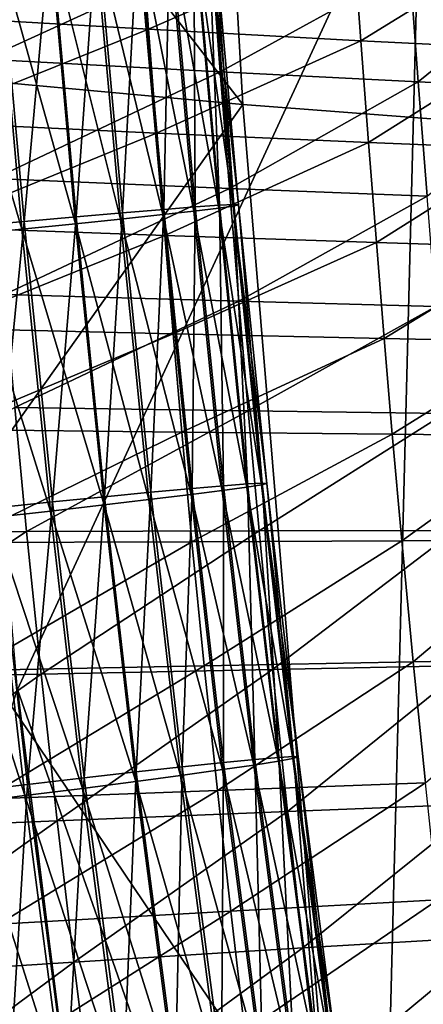
# Model space of a CAD drawing. Units: millimetres. Extents: x 496.3 to 566.8, y 611.1 to 686.2.
# Drawn here: x 499.1 to 500.4, y 631.7 to 635 of the extents above; entities that cross this region are included whole.
import ezdxf

# ---------------------------------------------------------------- set-up
doc = ezdxf.new("R2010")
doc.units = ezdxf.units.MM
doc.header["$MEASUREMENT"] = 0
doc.layers.add('Predefinito', color=7, linetype='Continuous')

msp = doc.modelspace()

# ---------------------------------------------------------------- linework, layer by layer
at = {"layer": 'Predefinito'}
for points in [[(502.1388, 641.1728, 129.7222), (502.3282, 634.5239, 129.6771), (499.6594, 637.9806, 141.413)], [(499.6594, 637.9806, 141.413), (499.8469, 634.7129, 141.3842), (498.4967, 636.4564, 147.2456)], [(502.3282, 634.5239, 129.6771), (499.8469, 634.7129, 141.3842), (499.6594, 637.9806, 141.413)], [(499.8469, 634.7129, 141.3842), (498.6187, 634.8251, 147.2295), (498.4967, 636.4564, 147.2456)], [(499.0997, 632.7733, 141.5882), (498.8474, 635.7063, 141.6294), (500.4376, 635.6724, 129.6593)], [(500.2773, 629.4117, 135.5246), (499.0997, 632.7733, 141.5882), (500.4376, 635.6724, 129.6593)], [(500.4376, 635.6724, 129.6593), (501.0354, 629.4832, 129.5247), (500.2773, 629.4117, 135.5246)], [(499.5085, 635.304, 157.1082), (498.7415, 635.0074, 157.1986), (499.5341, 634.9622, 157.1045)], [(499.4477, 634.3539, 154.772), (499.3628, 635.3027, 154.7822), (499.4997, 635.3126, 154.9326)], [(499.4477, 634.3539, 154.772), (499.4997, 635.3126, 154.9326), (499.5844, 634.3652, 154.9224)], [(499.6844, 634.3596, 156.2321), (499.5996, 635.308, 156.2422), (499.496, 635.2978, 156.4002)], [(499.5844, 634.3652, 154.9224), (499.4997, 635.3126, 154.9326), (499.6043, 635.3198, 155.0948)], [(500.2132, 635.2599, 156.7497), (499.5085, 635.304, 157.1082), (499.5341, 634.9622, 157.1045)], [(499.5844, 634.3652, 154.9224), (499.6043, 635.3198, 155.0948), (499.689, 634.3733, 155.0846)], [(499.7666, 634.3696, 156.0462), (499.6819, 635.3168, 156.0564), (499.5996, 635.308, 156.2422)], [(499.7666, 634.3696, 156.0462), (499.5996, 635.308, 156.2422), (499.6844, 634.3596, 156.2321)], [(499.689, 634.3733, 155.0846), (499.6043, 635.3198, 155.0948), (499.6842, 635.3247, 155.2788)], [(499.8149, 634.3763, 155.8573), (499.7303, 635.3228, 155.8674), (499.6819, 635.3168, 156.0564)], [(499.8149, 634.3763, 155.8573), (499.6819, 635.3168, 156.0564), (499.7666, 634.3696, 156.0462)], [(499.7688, 634.3788, 155.2686), (499.6842, 635.3247, 155.2788), (499.7322, 635.3268, 155.4729)], [(499.689, 634.3733, 155.0846), (499.6842, 635.3247, 155.2788), (499.7688, 634.3788, 155.2686)], [(499.8322, 634.3804, 155.6536), (499.7475, 635.3262, 155.6637), (499.7303, 635.3228, 155.8674)], [(499.8322, 634.3804, 155.6536), (499.7303, 635.3228, 155.8674), (499.8149, 634.3763, 155.8573)], [(499.8168, 634.3811, 155.4628), (499.7322, 635.3268, 155.4729), (499.7475, 635.3262, 155.6637)], [(499.7688, 634.3788, 155.2686), (499.7322, 635.3268, 155.4729), (499.8168, 634.3811, 155.4628)], [(499.8168, 634.3811, 155.4628), (499.7475, 635.3262, 155.6637), (499.8322, 634.3804, 155.6536)], [(498.933, 634.3081, 154.4907), (499.0363, 635.2774, 154.5667), (499.1215, 634.3253, 154.5565)], [(499.1215, 634.3253, 154.5565), (499.0363, 635.2774, 154.5667), (499.2095, 635.291, 154.6617)], [(499.1215, 634.3253, 154.5565), (499.2095, 635.291, 154.6617), (499.2946, 634.3407, 154.6516)], [(499.4407, 634.3328, 156.5421), (499.3556, 635.2845, 156.5523), (499.2067, 635.2709, 156.6677)], [(499.2946, 634.3407, 154.6516), (499.2095, 635.291, 154.6617), (499.3628, 635.3027, 154.7822)], [(499.2946, 634.3407, 154.6516), (499.3628, 635.3027, 154.7822), (499.4477, 634.3539, 154.772)], [(499.581, 634.3479, 156.3901), (499.496, 635.2978, 156.4002), (499.3556, 635.2845, 156.5523)], [(499.581, 634.3479, 156.3901), (499.3556, 635.2845, 156.5523), (499.4407, 634.3328, 156.5421)], [(499.6844, 634.3596, 156.2321), (499.496, 635.2978, 156.4002), (499.581, 634.3479, 156.3901)], [(499.1147, 634.2993, 156.7536), (499.0292, 635.2551, 156.7638), (498.8376, 635.2383, 156.8286)], [(499.1147, 634.2993, 156.7536), (498.8376, 635.2383, 156.8286), (498.9233, 634.2803, 156.8184)], [(499.7426, 635.207, 157.0273), (498.9606, 635.2575, 157.1957), (498.9915, 634.8631, 157.1911)], [(499.2921, 634.3173, 156.6575), (499.2067, 635.2709, 156.6677), (499.0292, 635.2551, 156.7638)], [(499.2921, 634.3173, 156.6575), (499.0292, 635.2551, 156.7638), (499.1147, 634.2993, 156.7536)], [(499.4407, 634.3328, 156.5421), (499.2067, 635.2709, 156.6677), (499.2921, 634.3173, 156.6575)], [(500.2132, 635.2599, 156.7497), (499.5341, 634.9622, 157.1045), (500.2377, 634.9243, 156.7468)], [(500.7334, 635.2299, 156.1544), (500.2132, 635.2599, 156.7497), (500.2377, 634.9243, 156.7468)], [(499.7426, 635.207, 157.0273), (498.9915, 634.8631, 157.1911), (499.7717, 634.8211, 157.0236)], [(500.4001, 635.1672, 156.5838), (499.7426, 635.207, 157.0273), (499.7717, 634.8211, 157.0236)], [(500.7334, 635.2299, 156.1544), (500.2377, 634.9243, 156.7468), (500.7576, 634.8984, 156.152)], [(500.4001, 635.1672, 156.5838), (499.7717, 634.8211, 157.0236), (500.4282, 634.7881, 156.5809)], [(500.8628, 635.1411, 155.9403), (500.4001, 635.1672, 156.5838), (500.4282, 634.7881, 156.5809)], [(500.8628, 635.1411, 155.9403), (500.4282, 634.7881, 156.5809), (500.8907, 634.7664, 155.938)], [(499.5341, 634.9622, 157.1045), (498.7415, 635.0074, 157.1986), (498.7703, 634.6554, 157.1941)], [(499.5341, 634.9622, 157.1045), (498.7703, 634.6554, 157.1941), (499.561, 634.6183, 157.1006)], [(500.2377, 634.9243, 156.7468), (499.5341, 634.9622, 157.1045), (499.561, 634.6183, 157.1006)], [(500.2377, 634.9243, 156.7468), (499.561, 634.6183, 157.1006), (500.2634, 634.5872, 156.7436)], [(500.7576, 634.8984, 156.152), (500.2377, 634.9243, 156.7468), (500.2634, 634.5872, 156.7436)], [(500.7576, 634.8984, 156.152), (500.2634, 634.5872, 156.7436), (500.7827, 634.566, 156.1494)], [(499.7717, 634.8211, 157.0236), (498.9915, 634.8631, 157.1911), (499.024, 634.4672, 157.1864)], [(498.7624, 633.1865, 147.2137), (498.6187, 634.8251, 147.2295), (499.8469, 634.7129, 141.3842)], [(499.7717, 634.8211, 157.0236), (499.024, 634.4672, 157.1864), (499.8022, 634.4348, 157.0196)], [(500.4282, 634.7881, 156.5809), (499.7717, 634.8211, 157.0236), (499.8022, 634.4348, 157.0196)], [(500.4282, 634.7881, 156.5809), (499.8022, 634.4348, 157.0196), (500.4576, 634.4092, 156.5778)], [(500.8907, 634.7664, 155.938), (500.4282, 634.7881, 156.5809), (500.4576, 634.4092, 156.5778)], [(499.8469, 634.7129, 141.3842), (500.143, 631.1422, 141.3461), (498.7624, 633.1865, 147.2137)], [(500.143, 631.1422, 141.3461), (499.8469, 634.7129, 141.3842), (502.3282, 634.5239, 129.6771)], [(499.561, 634.6183, 157.1006), (498.7703, 634.6554, 157.1941), (498.8, 634.3068, 157.1895)], [(499.561, 634.6183, 157.1006), (498.8, 634.3068, 157.1895), (499.5886, 634.2785, 157.0966)], [(500.2634, 634.5872, 156.7436), (499.561, 634.6183, 157.1006), (499.5886, 634.2785, 157.0966)], [(500.2634, 634.5872, 156.7436), (499.5886, 634.2785, 157.0966), (500.2895, 634.2548, 156.7402)], [(500.7827, 634.566, 156.1494), (500.2634, 634.5872, 156.7436), (500.2895, 634.2548, 156.7402)], [(500.7827, 634.566, 156.1494), (500.2895, 634.2548, 156.7402), (500.8081, 634.2387, 156.1465)], [(501.766, 627.373, 135.4114), (500.143, 631.1422, 141.3461), (502.3282, 634.5239, 129.6771)], [(499.8022, 634.4348, 157.0196), (499.024, 634.4672, 157.1864), (499.0571, 634.0825, 157.1815)], [(499.8022, 634.4348, 157.0196), (499.0571, 634.0825, 157.1815), (499.8329, 634.0604, 157.0155)], [(500.4576, 634.4092, 156.5778), (499.8022, 634.4348, 157.0196), (499.8329, 634.0604, 157.0155)], [(500.4576, 634.4092, 156.5778), (499.8329, 634.0604, 157.0155), (500.4867, 634.043, 156.5745)], [(499.5416, 633.4272, 154.7605), (499.4477, 634.3539, 154.772), (499.5844, 634.3652, 154.9224)], [(499.5416, 633.4272, 154.7605), (499.5844, 634.3652, 154.9224), (499.6783, 633.4399, 154.9109)], [(499.7784, 633.4332, 156.2206), (499.6844, 634.3596, 156.2321), (499.581, 634.3479, 156.3901)], [(499.6783, 633.4399, 154.9109), (499.5844, 634.3652, 154.9224), (499.689, 634.3733, 155.0846)], [(499.6783, 633.4399, 154.9109), (499.689, 634.3733, 155.0846), (499.7828, 633.449, 155.0731)], [(499.8604, 633.4445, 156.0347), (499.7666, 634.3696, 156.0462), (499.6844, 634.3596, 156.2321)], [(499.8604, 633.4445, 156.0347), (499.6844, 634.3596, 156.2321), (499.7784, 633.4332, 156.2206)], [(499.7828, 633.449, 155.0731), (499.689, 634.3733, 155.0846), (499.7688, 634.3788, 155.2686)], [(499.9087, 633.4523, 155.8458), (499.8149, 634.3763, 155.8573), (499.7666, 634.3696, 156.0462)], [(499.9087, 633.4523, 155.8458), (499.7666, 634.3696, 156.0462), (499.8604, 633.4445, 156.0347)], [(499.8625, 633.4552, 155.2571), (499.7688, 634.3788, 155.2686), (499.8168, 634.3811, 155.4628)], [(499.7828, 633.449, 155.0731), (499.7688, 634.3788, 155.2686), (499.8625, 633.4552, 155.2571)], [(499.9258, 633.4568, 155.6421), (499.8322, 634.3804, 155.6536), (499.8149, 634.3763, 155.8573)], [(499.9258, 633.4568, 155.6421), (499.8149, 634.3763, 155.8573), (499.9087, 633.4523, 155.8458)], [(499.9105, 633.4578, 155.4513), (499.8168, 634.3811, 155.4628), (499.8322, 634.3804, 155.6536)], [(499.8625, 633.4552, 155.2571), (499.8168, 634.3811, 155.4628), (499.9105, 633.4578, 155.4513)], [(499.9105, 633.4578, 155.4513), (499.8322, 634.3804, 155.6536), (499.9258, 633.4568, 155.6421)], [(499.0276, 633.3756, 154.479), (498.933, 634.3081, 154.4907), (499.1215, 634.3253, 154.5565)], [(499.0276, 633.3756, 154.479), (499.1215, 634.3253, 154.5565), (499.2159, 633.395, 154.5449)], [(499.2159, 633.395, 154.5449), (499.1215, 634.3253, 154.5565), (499.2946, 634.3407, 154.6516)], [(499.2159, 633.395, 154.5449), (499.2946, 634.3407, 154.6516), (499.3887, 633.4124, 154.64)], [(499.535, 633.4028, 156.5305), (499.4407, 634.3328, 156.5421), (499.2921, 634.3173, 156.6575)], [(499.3887, 633.4124, 154.64), (499.2946, 634.3407, 154.6516), (499.4477, 634.3539, 154.772)], [(499.3887, 633.4124, 154.64), (499.4477, 634.3539, 154.772), (499.5416, 633.4272, 154.7605)], [(499.6751, 633.4199, 156.3785), (499.581, 634.3479, 156.3901), (499.4407, 634.3328, 156.5421)], [(499.6751, 633.4199, 156.3785), (499.4407, 634.3328, 156.5421), (499.535, 633.4028, 156.5305)], [(499.7784, 633.4332, 156.2206), (499.581, 634.3479, 156.3901), (499.6751, 633.4199, 156.3785)], [(499.5886, 634.2785, 157.0966), (498.8, 634.3068, 157.1895), (498.8296, 633.9714, 157.1849)], [(499.2095, 633.3648, 156.7419), (499.1147, 634.2993, 156.7536), (498.9233, 634.2803, 156.8184)], [(499.3866, 633.3852, 156.6459), (499.2921, 634.3173, 156.6575), (499.1147, 634.2993, 156.7536)], [(499.3866, 633.3852, 156.6459), (499.1147, 634.2993, 156.7536), (499.2095, 633.3648, 156.7419)], [(499.535, 633.4028, 156.5305), (499.2921, 634.3173, 156.6575), (499.3866, 633.3852, 156.6459)], [(499.5886, 634.2785, 157.0966), (498.8296, 633.9714, 157.1849), (499.6158, 633.9526, 157.0925)], [(499.2095, 633.3648, 156.7419), (498.9233, 634.2803, 156.8184), (499.0183, 633.3433, 156.8067)], [(500.2895, 634.2548, 156.7402), (499.5886, 634.2785, 157.0966), (499.6158, 633.9526, 157.0925)], [(500.2895, 634.2548, 156.7402), (499.6158, 633.9526, 157.0925), (500.315, 633.9368, 156.7368)], [(500.8081, 634.2387, 156.1465), (500.2895, 634.2548, 156.7402), (500.315, 633.9368, 156.7368)], [(500.8081, 634.2387, 156.1465), (500.315, 633.9368, 156.7368), (500.8329, 633.926, 156.1436)], [(499.8329, 634.0604, 157.0155), (499.0571, 634.0825, 157.1815), (499.0907, 633.708, 157.1766)], [(499.8329, 634.0604, 157.0155), (499.0907, 633.708, 157.1766), (499.8639, 633.6971, 157.0112)], [(500.4867, 634.043, 156.5745), (499.8329, 634.0604, 157.0155), (499.8639, 633.6971, 157.0112)], [(500.4867, 634.043, 156.5745), (499.8639, 633.6971, 157.0112), (500.5159, 633.6885, 156.571)], [(499.6158, 633.9526, 157.0925), (498.8296, 633.9714, 157.1849), (498.8607, 633.6354, 157.18)], [(499.6158, 633.9526, 157.0925), (498.8607, 633.6354, 157.18), (499.6443, 633.6268, 157.0881)], [(500.315, 633.9368, 156.7368), (499.6158, 633.9526, 157.0925), (499.6443, 633.6268, 157.0881)], [(500.315, 633.9368, 156.7368), (499.6443, 633.6268, 157.0881), (500.3416, 633.6194, 156.733)], [(500.8329, 633.926, 156.1436), (500.315, 633.9368, 156.7368), (500.3416, 633.6194, 156.733)], [(500.8329, 633.926, 156.1436), (500.3416, 633.6194, 156.733), (500.8585, 633.6144, 156.1403)], [(499.0907, 633.708, 157.1766), (498.333, 633.2953, 157.129), (499.1302, 633.2972, 157.1709)], [(499.8639, 633.6971, 157.0112), (499.0907, 633.708, 157.1766), (499.1302, 633.2972, 157.1709)], [(499.8639, 633.6971, 157.0112), (499.1302, 633.2972, 157.1709), (499.9003, 633.2989, 157.0062)], [(500.5159, 633.6885, 156.571), (499.8639, 633.6971, 157.0112), (499.9003, 633.2989, 157.0062)], [(500.5159, 633.6885, 156.571), (499.9003, 633.2989, 157.0062), (500.5503, 633.3002, 156.5667)], [(499.6443, 633.6268, 157.0881), (498.8607, 633.6354, 157.18), (498.8975, 633.2606, 157.1745)], [(499.6443, 633.6268, 157.0881), (498.8975, 633.2606, 157.1745), (499.6782, 633.2634, 157.083)], [(500.3416, 633.6194, 156.733), (499.6443, 633.6268, 157.0881), (499.6782, 633.2634, 157.083)], [(500.3416, 633.6194, 156.733), (499.6782, 633.2634, 157.083), (500.3733, 633.2658, 156.7284)], [(500.8585, 633.6144, 156.1403), (500.3416, 633.6194, 156.733), (500.3733, 633.2658, 156.7284)], [(500.8585, 633.6144, 156.1403), (500.3733, 633.2658, 156.7284), (500.889, 633.2675, 156.1362)], [(499.7825, 632.5312, 154.8977), (499.6783, 633.4399, 154.9109), (499.7828, 633.449, 155.0731)], [(499.9646, 632.5358, 156.0215), (499.8604, 633.4445, 156.0347), (499.7784, 633.4332, 156.2206)], [(499.7825, 632.5312, 154.8977), (499.7828, 633.449, 155.0731), (499.8869, 632.5414, 155.06)], [(499.8869, 632.5414, 155.06), (499.7828, 633.449, 155.0731), (499.8625, 633.4552, 155.2571)], [(500.0128, 632.5446, 155.8326), (499.9087, 633.4523, 155.8458), (499.8604, 633.4445, 156.0347)], [(500.0128, 632.5446, 155.8326), (499.8604, 633.4445, 156.0347), (499.9646, 632.5358, 156.0215)], [(499.9665, 632.5482, 155.244), (499.8625, 633.4552, 155.2571), (499.9105, 633.4578, 155.4513)], [(499.8869, 632.5414, 155.06), (499.8625, 633.4552, 155.2571), (499.9665, 632.5482, 155.244)], [(500.0298, 632.5499, 155.6289), (499.9258, 633.4568, 155.6421), (499.9087, 633.4523, 155.8458)], [(500.0298, 632.5499, 155.6289), (499.9087, 633.4523, 155.8458), (500.0128, 632.5446, 155.8326)], [(500.0145, 632.551, 155.4381), (499.9105, 633.4578, 155.4513), (499.9258, 633.4568, 155.6421)], [(499.9665, 632.5482, 155.244), (499.9105, 633.4578, 155.4513), (500.0145, 632.551, 155.4381)], [(500.0145, 632.551, 155.4381), (499.9258, 633.4568, 155.6421), (500.0298, 632.5499, 155.6289)], [(499.3207, 632.4807, 154.5316), (499.2159, 633.395, 154.5449), (499.3887, 633.4124, 154.64)], [(499.3207, 632.4807, 154.5316), (499.3887, 633.4124, 154.64), (499.4933, 632.5002, 154.6268)], [(499.4933, 632.5002, 154.6268), (499.3887, 633.4124, 154.64), (499.5416, 633.4272, 154.7605)], [(499.4933, 632.5002, 154.6268), (499.5416, 633.4272, 154.7605), (499.646, 632.5169, 154.7473)], [(499.7797, 632.5079, 156.3653), (499.6751, 633.4199, 156.3785), (499.535, 633.4028, 156.5305)], [(499.646, 632.5169, 154.7473), (499.5416, 633.4272, 154.7605), (499.6783, 633.4399, 154.9109)], [(499.646, 632.5169, 154.7473), (499.6783, 633.4399, 154.9109), (499.7825, 632.5312, 154.8977)], [(499.8828, 632.5229, 156.2074), (499.7784, 633.4332, 156.2206), (499.6751, 633.4199, 156.3785)], [(499.8828, 632.5229, 156.2074), (499.6751, 633.4199, 156.3785), (499.7797, 632.5079, 156.3653)], [(499.9646, 632.5358, 156.0215), (499.7784, 633.4332, 156.2206), (499.8828, 632.5229, 156.2074)], [(499.1328, 632.4587, 154.4658), (499.0276, 633.3756, 154.479), (499.2159, 633.395, 154.5449)], [(499.1328, 632.4587, 154.4658), (499.2159, 633.395, 154.5449), (499.3207, 632.4807, 154.5316)], [(499.4917, 632.4687, 156.6326), (499.3866, 633.3852, 156.6459), (499.2095, 633.3648, 156.7419)], [(499.6399, 632.4885, 156.5173), (499.535, 633.4028, 156.5305), (499.3866, 633.3852, 156.6459)], [(499.6399, 632.4885, 156.5173), (499.3866, 633.3852, 156.6459), (499.4917, 632.4687, 156.6326)], [(499.7797, 632.5079, 156.3653), (499.535, 633.4028, 156.5305), (499.6399, 632.4885, 156.5173)], [(498.9405, 632.4359, 154.4326), (499.0276, 633.3756, 154.479), (499.1328, 632.4587, 154.4658)], [(499.3149, 632.4456, 156.7286), (499.2095, 633.3648, 156.7419), (499.0183, 633.3433, 156.8067)], [(499.4917, 632.4687, 156.6326), (499.2095, 633.3648, 156.7419), (499.3149, 632.4456, 156.7286)], [(499.124, 632.4214, 156.7934), (499.0183, 633.3433, 156.8067), (498.8365, 633.3234, 156.8368)], [(499.124, 632.4214, 156.7934), (498.8365, 633.3234, 156.8368), (498.9426, 632.3988, 156.8234)], [(499.3149, 632.4456, 156.7286), (499.0183, 633.3433, 156.8067), (499.124, 632.4214, 156.7934)], [(499.1302, 633.2972, 157.1709), (498.333, 633.2953, 157.129), (498.3855, 632.8072, 157.1215)], [(499.1302, 633.2972, 157.1709), (498.3855, 632.8072, 157.1215), (499.1788, 632.8239, 157.164)], [(499.9003, 633.2989, 157.0062), (499.1302, 633.2972, 157.1709), (499.1788, 632.8239, 157.164)], [(499.9003, 633.2989, 157.0062), (499.1788, 632.8239, 157.164), (499.9455, 632.8397, 156.9999)], [(500.5503, 633.3002, 156.5667), (499.9003, 633.2989, 157.0062), (499.9455, 632.8397, 156.9999)], [(500.5503, 633.3002, 156.5667), (499.9455, 632.8397, 156.9999), (500.593, 632.8524, 156.5611)], [(499.6782, 633.2634, 157.083), (498.8975, 633.2606, 157.1745), (498.9415, 632.8367, 157.1679)], [(499.6782, 633.2634, 157.083), (498.9415, 632.8367, 157.1679), (499.7189, 632.8522, 157.0769)], [(500.3733, 633.2658, 156.7284), (499.6782, 633.2634, 157.083), (499.7189, 632.8522, 157.0769)], [(500.3733, 633.2658, 156.7284), (499.7189, 632.8522, 157.0769), (500.4115, 632.8655, 156.7227)], [(500.889, 633.2675, 156.1362), (500.3733, 633.2658, 156.7284), (500.4115, 632.8655, 156.7227)], [(500.889, 633.2675, 156.1362), (500.4115, 632.8655, 156.7227), (500.9258, 632.8751, 156.1311)], [(500.143, 631.1422, 141.3461), (498.9756, 631.1968, 147.1918), (498.7624, 633.1865, 147.2137)], [(500.4115, 632.8655, 156.7227), (499.7189, 632.8522, 157.0769), (499.7622, 632.4387, 157.0703)], [(500.4115, 632.8655, 156.7227), (499.7622, 632.4387, 157.0703), (500.452, 632.4636, 156.7166)], [(500.9258, 632.8751, 156.1311), (500.4115, 632.8655, 156.7227), (500.452, 632.4636, 156.7166)], [(499.1788, 632.8239, 157.164), (498.3855, 632.8072, 157.1215), (498.4427, 632.3056, 157.1133)], [(499.1788, 632.8239, 157.164), (498.4427, 632.3056, 157.1133), (499.2318, 632.3383, 157.1565)], [(499.7189, 632.8522, 157.0769), (498.9415, 632.8367, 157.1679), (498.9883, 632.4095, 157.161)], [(499.7189, 632.8522, 157.0769), (498.9883, 632.4095, 157.161), (499.7622, 632.4387, 157.0703)], [(499.9455, 632.8397, 156.9999), (499.1788, 632.8239, 157.164), (499.2318, 632.3383, 157.1565)], [(499.9455, 632.8397, 156.9999), (499.2318, 632.3383, 157.1565), (499.9947, 632.3693, 156.9929)], [(500.593, 632.8524, 156.5611), (499.9455, 632.8397, 156.9999), (499.9947, 632.3693, 156.9929)], [(500.593, 632.8524, 156.5611), (499.9947, 632.3693, 156.9929), (500.6395, 632.3942, 156.5547)], [(499.0997, 632.7733, 141.5882), (499.5302, 629.347, 141.5223), (498.534, 631.0329, 147.5359)], [(500.2773, 629.4117, 135.5246), (499.5302, 629.347, 141.5223), (499.0997, 632.7733, 141.5882)], [(499.7755, 631.5244, 154.7304), (499.646, 632.5169, 154.7473), (499.7825, 632.5312, 154.8977)], [(499.7755, 631.5244, 154.7304), (499.7825, 632.5312, 154.8977), (499.9117, 631.5406, 154.8809)], [(499.9117, 631.5406, 154.8809), (499.7825, 632.5312, 154.8977), (499.8869, 632.5414, 155.06)], [(500.0938, 631.5453, 156.0047), (499.9646, 632.5358, 156.0215), (499.8828, 632.5229, 156.2074)], [(500.0159, 631.5521, 155.0432), (499.8869, 632.5414, 155.06), (499.9665, 632.5482, 155.244)], [(499.9117, 631.5406, 154.8809), (499.8869, 632.5414, 155.06), (500.0159, 631.5521, 155.0432)], [(500.1418, 631.5554, 155.8158), (500.0128, 632.5446, 155.8326), (499.9646, 632.5358, 156.0215)], [(500.1418, 631.5554, 155.8158), (499.9646, 632.5358, 156.0215), (500.0938, 631.5453, 156.0047)], [(500.0954, 631.5598, 155.2272), (499.9665, 632.5482, 155.244), (500.0145, 632.551, 155.4381)], [(500.0159, 631.5521, 155.0432), (499.9665, 632.5482, 155.244), (500.0954, 631.5598, 155.2272)], [(500.1587, 631.5616, 155.6122), (500.0298, 632.5499, 155.6289), (500.0128, 632.5446, 155.8326)], [(500.1587, 631.5616, 155.6122), (500.0128, 632.5446, 155.8326), (500.1418, 631.5554, 155.8158)], [(500.1433, 631.5629, 155.4214), (500.0145, 632.551, 155.4381), (500.0298, 632.5499, 155.6289)], [(500.0954, 631.5598, 155.2272), (500.0145, 632.551, 155.4381), (500.1433, 631.5629, 155.4214)], [(500.1433, 631.5629, 155.4214), (500.0298, 632.5499, 155.6289), (500.1587, 631.5616, 155.6122)], [(499.4508, 631.4831, 154.5147), (499.3207, 632.4807, 154.5316), (499.4933, 632.5002, 154.6268)], [(499.4508, 631.4831, 154.5147), (499.4933, 632.5002, 154.6268), (499.6231, 631.5054, 154.6099)], [(499.6231, 631.5054, 154.6099), (499.4933, 632.5002, 154.6268), (499.646, 632.5169, 154.7473)], [(499.6231, 631.5054, 154.6099), (499.646, 632.5169, 154.7473), (499.7755, 631.5244, 154.7304)], [(499.9094, 631.5132, 156.3484), (499.7797, 632.5079, 156.3653), (499.6399, 632.4885, 156.5173)], [(500.0122, 631.5305, 156.1905), (499.8828, 632.5229, 156.2074), (499.7797, 632.5079, 156.3653)], [(500.0122, 631.5305, 156.1905), (499.7797, 632.5079, 156.3653), (499.9094, 631.5132, 156.3484)], [(500.0938, 631.5453, 156.0047), (499.8828, 632.5229, 156.2074), (500.0122, 631.5305, 156.1905)], [(499.2632, 631.4582, 154.4488), (499.1328, 632.4587, 154.4658), (499.3207, 632.4807, 154.5316)], [(499.2632, 631.4582, 154.4488), (499.3207, 632.4807, 154.5316), (499.4508, 631.4831, 154.5147)], [(499.6222, 631.4683, 156.6156), (499.4917, 632.4687, 156.6326), (499.3149, 632.4456, 156.7286)], [(499.77, 631.491, 156.5004), (499.6399, 632.4885, 156.5173), (499.4917, 632.4687, 156.6326)], [(499.77, 631.491, 156.5004), (499.4917, 632.4687, 156.6326), (499.6222, 631.4683, 156.6156)], [(499.9094, 631.5132, 156.3484), (499.6399, 632.4885, 156.5173), (499.77, 631.491, 156.5004)], [(500.452, 632.4636, 156.7166), (499.7622, 632.4387, 157.0703), (499.8066, 632.0388, 157.0634)], [(500.452, 632.4636, 156.7166), (499.8066, 632.0388, 157.0634), (500.4933, 632.0757, 156.7101)], [(499.0714, 631.4321, 154.4156), (498.9405, 632.4359, 154.4326), (499.1328, 632.4587, 154.4658)], [(499.7622, 632.4387, 157.0703), (498.9883, 632.4095, 157.161), (499.0366, 631.9955, 157.1538)], [(499.7622, 632.4387, 157.0703), (499.0366, 631.9955, 157.1538), (499.8066, 632.0388, 157.0634)], [(499.0714, 631.4321, 154.4156), (499.1328, 632.4587, 154.4658), (499.2632, 631.4582, 154.4488)], [(499.4458, 631.4419, 156.7116), (499.3149, 632.4456, 156.7286), (499.124, 632.4214, 156.7934)], [(499.6222, 631.4683, 156.6156), (499.3149, 632.4456, 156.7286), (499.4458, 631.4419, 156.7116)], [(499.2554, 631.4142, 156.7763), (499.124, 632.4214, 156.7934), (498.9426, 632.3988, 156.8234)], [(499.2554, 631.4142, 156.7763), (498.9426, 632.3988, 156.8234), (499.0743, 631.3884, 156.8062)], [(499.4458, 631.4419, 156.7116), (499.124, 632.4214, 156.7934), (499.2554, 631.4142, 156.7763)], [(499.9947, 632.3693, 156.9929), (499.2318, 632.3383, 157.1565), (499.2866, 631.8694, 157.1486)], [(499.9947, 632.3693, 156.9929), (499.2866, 631.8694, 157.1486), (500.0453, 631.9163, 156.9855)], [(500.6395, 632.3942, 156.5547), (499.9947, 632.3693, 156.9929), (500.0453, 631.9163, 156.9855)], [(500.6395, 632.3942, 156.5547), (500.0453, 631.9163, 156.9855), (500.6872, 631.954, 156.5478)], [(499.2318, 632.3383, 157.1565), (498.4427, 632.3056, 157.1133), (498.5023, 631.8198, 157.1049)], [(499.2318, 632.3383, 157.1565), (498.5023, 631.8198, 157.1049), (499.2866, 631.8694, 157.1486)], [(500.4933, 632.0757, 156.7101), (499.8066, 632.0388, 157.0634), (499.8535, 631.6395, 157.056)], [(500.4933, 632.0757, 156.7101), (499.8535, 631.6395, 157.056), (500.537, 631.689, 156.703)], [(499.8066, 632.0388, 157.0634), (499.0366, 631.9955, 157.1538), (499.0876, 631.5814, 157.1461)], [(499.8066, 632.0388, 157.0634), (499.0876, 631.5814, 157.1461), (499.8535, 631.6395, 157.056)], [(500.6872, 631.954, 156.5478), (500.0453, 631.9163, 156.9855), (500.0992, 631.4662, 156.9774)], [(500.6872, 631.954, 156.5478), (500.0992, 631.4662, 156.9774), (500.7377, 631.5173, 156.5402)], [(500.0453, 631.9163, 156.9855), (499.2866, 631.8694, 157.1486), (499.345, 631.4026, 157.1401)], [(500.0453, 631.9163, 156.9855), (499.345, 631.4026, 157.1401), (500.0992, 631.4662, 156.9774)], [(499.2866, 631.8694, 157.1486), (498.5023, 631.8198, 157.1049), (498.5657, 631.3353, 157.0958)], [(499.2866, 631.8694, 157.1486), (498.5657, 631.3353, 157.0958), (499.345, 631.4026, 157.1401)]]:
    msp.add_3dface(points, dxfattribs=at)

doc.saveas('drawing.dxf')
